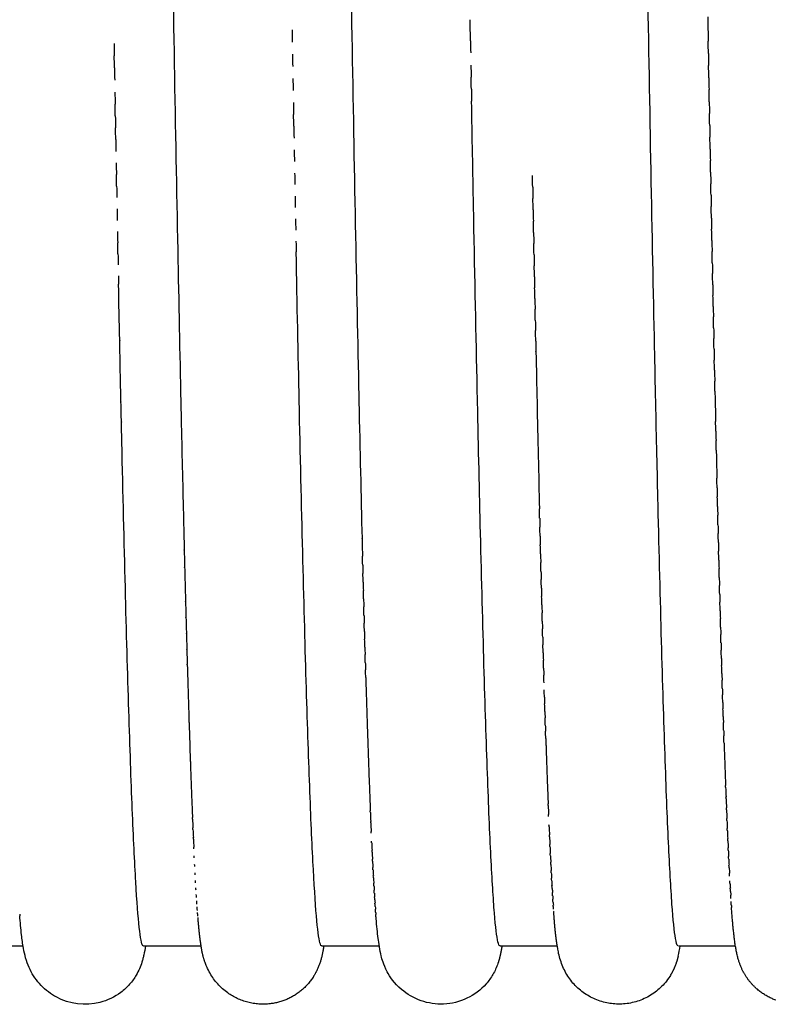
# Model space of a CAD drawing. Units: millimetres. Extents: x -85 to 335, y 349 to 646.
# Drawn here: x -12 to -7, y 551 to 558 of the extents above; entities that cross this region are included whole.
import ezdxf

# ---------------------------------------------------------------- set-up
doc = ezdxf.new("R2010")
doc.units = ezdxf.units.MM
doc.header["$MEASUREMENT"] = 0
doc.layers.add('-$cuerpo claor', color=2, linetype='Continuous')
doc.layers.add('-$Cuerpo oscuro', color=3, linetype='Continuous')

msp = doc.modelspace()

# ---------------------------------------------------------------- linework, layer by layer
at = {"layer": '-$cuerpo claor'}
for points, knots in [([(-11.0662, 576.5356), (-11.0644, 576.5345), (-11.0626, 576.5318), (-11.0608, 576.5274), (-11.053, 576.5081), (-11.0452, 576.4576), (-11.0374, 576.376), (-11.0296, 576.2944), (-11.0218, 576.1819), (-11.014, 576.0391), (-11.0061, 575.8962), (-10.9983, 575.7233), (-10.9905, 575.5213), (-10.9827, 575.3195), (-10.9749, 575.0889), (-10.9671, 574.8311), (-10.9593, 574.5732), (-10.9515, 574.2885), (-10.9437, 573.9786), (-10.9359, 573.6687), (-10.9281, 573.3343), (-10.9203, 572.9771), (-10.9195, 572.9433), (-10.9188, 572.9092), (-10.9181, 572.875), (-10.911, 572.5476), (-10.9039, 572.2021), (-10.8968, 571.8404), (-10.889, 571.4409), (-10.8812, 571.0221), (-10.8734, 570.5865), (-10.8656, 570.1507), (-10.8578, 569.699), (-10.85, 569.2337), (-10.8422, 568.7687), (-10.8344, 568.2911), (-10.8266, 567.8036), (-10.8188, 567.3159), (-10.811, 566.8192), (-10.8031, 566.3164), (-10.7953, 565.8134), (-10.7875, 565.3051), (-10.7797, 564.7945), (-10.7759, 564.542), (-10.772, 564.2891), (-10.7681, 564.0362), (-10.7642, 563.778), (-10.7602, 563.5198), (-10.7563, 563.2621), (-10.7485, 562.7517), (-10.7407, 562.2438), (-10.7329, 561.7411), (-10.7251, 561.2382), (-10.7173, 560.7415), (-10.7094, 560.2538), (-10.7016, 559.7663), (-10.6938, 559.2887), (-10.686, 558.8238), (-10.6782, 558.3591), (-10.6704, 557.9079), (-10.6626, 557.4727), (-10.6548, 557.0376), (-10.647, 556.6193), (-10.6392, 556.2203), (-10.6322, 555.8628), (-10.6252, 555.5213), (-10.6182, 555.1974), (-10.6174, 555.1596), (-10.6166, 555.1221), (-10.6158, 555.0849), (-10.6109, 554.8617), (-10.606, 554.6475), (-10.6011, 554.4427)], [369.610327, 369.610327, 369.610327, 369.610327, 369.962937, 369.962937, 369.962937, 371.497252, 371.497252, 371.497252, 373.032244, 373.032244, 373.032244, 374.568027, 374.568027, 374.568027, 376.103013, 376.103013, 376.103013, 377.637919, 377.637919, 377.637919, 379.17203, 379.17203, 379.17203, 379.317214, 379.317214, 379.317214, 380.707052, 380.707052, 380.707052, 382.242106, 382.242106, 382.242106, 383.777603, 383.777603, 383.777603, 385.312124, 385.312124, 385.312124, 386.847106, 386.847106, 386.847106, 388.382539, 388.382539, 388.382539, 389.14148, 389.14148, 389.14148, 389.916273, 389.916273, 389.916273, 391.450984, 391.450984, 391.450984, 392.986608, 392.986608, 392.986608, 394.521822, 394.521822, 394.521822, 396.056315, 396.056315, 396.056315, 397.590915, 397.590915, 397.590915, 398.965728, 398.965728, 398.965728, 399.125861, 399.125861, 399.125861, 400.085283, 400.085283, 400.085283, 400.085283]), ([(-9.8662, 576.5352), (-9.8584, 576.5289), (-9.8506, 576.4911), (-9.8427, 576.4222), (-9.8349, 576.3533), (-9.8271, 576.2534), (-9.8193, 576.1231), (-9.8115, 575.9927), (-9.8037, 575.832), (-9.7959, 575.6419), (-9.7881, 575.4519), (-9.7803, 575.2329), (-9.7725, 574.9862), (-9.7647, 574.7396), (-9.7569, 574.4657), (-9.749, 574.1661), (-9.7412, 573.8665), (-9.7334, 573.5418), (-9.7256, 573.1937), (-9.7233, 573.0895), (-9.7209, 572.9833), (-9.7186, 572.875), (-9.7131, 572.6216), (-9.7077, 572.3574), (-9.7022, 572.0831), (-9.6944, 571.6918), (-9.6866, 571.2806), (-9.6788, 570.8519), (-9.671, 570.4233), (-9.6632, 569.978), (-9.6553, 569.5185), (-9.6475, 569.0591), (-9.6397, 568.5863), (-9.6319, 568.1028), (-9.6241, 567.619), (-9.6163, 567.1255), (-9.6085, 566.625), (-9.6007, 566.1248), (-9.5929, 565.6186), (-9.5851, 565.1093), (-9.5796, 564.7524), (-9.5741, 564.3944), (-9.5687, 564.0362), (-9.5663, 563.8827), (-9.564, 563.7292), (-9.5616, 563.5758), (-9.5538, 563.065), (-9.546, 562.5557), (-9.5382, 562.051), (-9.5304, 561.5461), (-9.5226, 561.0466), (-9.5148, 560.5554), (-9.507, 560.0639), (-9.4992, 559.5816), (-9.4914, 559.1113), (-9.4835, 558.6412), (-9.4757, 558.184), (-9.4679, 557.7421), (-9.4601, 557.3003), (-9.4523, 556.8746), (-9.4445, 556.4676), (-9.4367, 556.0608), (-9.4289, 555.6734), (-9.4211, 555.3075), (-9.4203, 555.2706), (-9.4195, 555.2338), (-9.4187, 555.1974), (-9.4117, 554.8722), (-9.4047, 554.5652), (-9.3977, 554.2778)], [448.254233, 448.254233, 448.254233, 448.254233, 449.78922, 449.78922, 449.78922, 451.323496, 451.323496, 451.323496, 452.859167, 452.859167, 452.859167, 454.394454, 454.394454, 454.394454, 455.929063, 455.929063, 455.929063, 457.463855, 457.463855, 457.463855, 457.923167, 457.923167, 457.923167, 458.998653, 458.998653, 458.998653, 460.533604, 460.533604, 460.533604, 462.068058, 462.068058, 462.068058, 463.60252, 463.60252, 463.60252, 465.137965, 465.137965, 465.137965, 466.672417, 466.672417, 466.672417, 467.747261, 467.747261, 467.747261, 468.207801, 468.207801, 468.207801, 469.742109, 469.742109, 469.742109, 471.277093, 471.277093, 471.277093, 472.81287, 472.81287, 472.81287, 474.347848, 474.347848, 474.347848, 475.882747, 475.882747, 475.882747, 477.416851, 477.416851, 477.416851, 477.571682, 477.571682, 477.571682, 478.951851, 478.951851, 478.951851, 478.951851]), ([(-7.2717, 551.537), (-7.2767, 551.5407), (-7.2817, 551.5573), (-7.2868, 551.5868), (-7.2946, 551.6328), (-7.3024, 551.7099), (-7.3102, 551.8179), (-7.318, 551.9259), (-7.3258, 552.0645), (-7.3336, 552.233), (-7.3415, 552.4013), (-7.3493, 552.5992), (-7.3571, 552.8253), (-7.3649, 553.0515), (-7.3727, 553.3056), (-7.3805, 553.5862), (-7.3883, 553.8669), (-7.3961, 554.1736), (-7.404, 554.5045), (-7.4092, 554.7251), (-7.4144, 554.9563), (-7.4196, 555.1974), (-7.4222, 555.318), (-7.4248, 555.4411), (-7.4274, 555.5666), (-7.4352, 555.9428), (-7.443, 556.3398), (-7.4509, 556.7556), (-7.4587, 557.1713), (-7.4665, 557.6049), (-7.4743, 558.054), (-7.4797, 558.3629), (-7.4851, 558.6787), (-7.4904, 559.0006)], [194.015685, 194.015685, 194.015685, 194.015685, 195.000615, 195.000615, 195.000615, 196.53538, 196.53538, 196.53538, 198.071137, 198.071137, 198.071137, 199.605911, 199.605911, 199.605911, 201.140678, 201.140678, 201.140678, 202.675941, 202.675941, 202.675941, 203.699082, 203.699082, 203.699082, 204.211013, 204.211013, 204.211013, 205.746117, 205.746117, 205.746117, 207.281038, 207.281038, 207.281038, 208.336926, 208.336926, 208.336926, 208.336926]), ([(-8.4672, 551.5374), (-8.4681, 551.5366), (-8.469, 551.5362), (-8.4699, 551.5362), (-8.4741, 551.5362), (-8.4783, 551.5453), (-8.4825, 551.5634), (-8.4904, 551.5972), (-8.4982, 551.6622), (-8.506, 551.7583), (-8.5138, 551.8543), (-8.5216, 551.981), (-8.5294, 552.1378), (-8.5373, 552.2945), (-8.5451, 552.481), (-8.5529, 552.6961), (-8.5607, 552.9114), (-8.5685, 553.155), (-8.5763, 553.4255), (-8.5842, 553.6959), (-8.592, 553.9927), (-8.5998, 554.3143), (-8.6065, 554.5911), (-8.6132, 554.8859), (-8.62, 555.1974), (-8.6211, 555.2477), (-8.6222, 555.2984), (-8.6232, 555.3495), (-8.6311, 555.7172), (-8.6389, 556.1062), (-8.6467, 556.5146), (-8.6511, 556.7444), (-8.6555, 556.9802), (-8.6599, 557.2213)], [272.303744, 272.303744, 272.303744, 272.303744, 272.480905, 272.480905, 272.480905, 273.306302, 273.306302, 273.306302, 274.84204, 274.84204, 274.84204, 276.377324, 276.377324, 276.377324, 277.912148, 277.912148, 277.912148, 279.447948, 279.447948, 279.447948, 280.983305, 280.983305, 280.983305, 282.305109, 282.305109, 282.305109, 282.51853, 282.51853, 282.51853, 284.052943, 284.052943, 284.052943, 284.916738, 284.916738, 284.916738, 284.916738]), ([(-9.6685, 551.5368), (-9.6692, 551.5364), (-9.6698, 551.5362), (-9.6704, 551.5362), (-9.6731, 551.5362), (-9.6758, 551.5399), (-9.6785, 551.5473), (-9.6863, 551.5688), (-9.6941, 551.6217), (-9.7019, 551.7056), (-9.7097, 551.7895), (-9.7176, 551.9044), (-9.7254, 552.0494), (-9.7332, 552.1945), (-9.741, 552.3696), (-9.7488, 552.5737), (-9.7567, 552.7777), (-9.7645, 553.0104), (-9.7723, 553.2704), (-9.7801, 553.5303), (-9.7879, 553.8171), (-9.7957, 554.129), (-9.8036, 554.4409), (-9.8114, 554.7775), (-9.8192, 555.1367), (-9.8196, 555.1568), (-9.8201, 555.1771), (-9.8205, 555.1974), (-9.8274, 555.5174), (-9.8343, 555.8546), (-9.8413, 556.2074)], [350.960726, 350.960726, 350.960726, 350.960726, 351.0867, 351.0867, 351.0867, 351.613719, 351.613719, 351.613719, 353.148173, 353.148173, 353.148173, 354.683562, 354.683562, 354.683562, 356.219005, 356.219005, 356.219005, 357.754352, 357.754352, 357.754352, 359.289682, 359.289682, 359.289682, 360.825054, 360.825054, 360.825054, 360.91114, 360.91114, 360.91114, 362.269472, 362.269472, 362.269472, 362.269472]), ([(-8.2262, 555.5333), (-8.2239, 555.4193), (-8.2215, 555.3073), (-8.2191, 555.1974), (-8.2137, 554.9463), (-8.2083, 554.706), (-8.2028, 554.4772)], [555.711011, 555.711011, 555.711011, 555.711011, 556.177639, 556.177639, 556.177639, 557.243149, 557.243149, 557.243149, 557.243149]), ([(-7.0209, 555.2689), (-7.0204, 555.245), (-7.0199, 555.2211), (-7.0193, 555.1974), (-7.0184, 555.1532), (-7.0174, 555.1094), (-7.0165, 555.066)], [634.676783, 634.676783, 634.676783, 634.676783, 634.7776287, 634.7776287, 634.7776287, 634.9648848, 634.9648848, 634.9648848, 634.9648848]), ([(-10.8728, 551.5367), (-10.8734, 551.537), (-10.874, 551.5376), (-10.8745, 551.5383), (-10.8902, 551.5569), (-10.9058, 551.7012), (-10.9214, 551.968), (-10.9293, 552.1013), (-10.9371, 552.2648), (-10.9449, 552.4575), (-10.9527, 552.6503), (-10.9605, 552.872), (-10.9684, 553.1213), (-10.9762, 553.3707), (-10.984, 553.6473), (-10.9918, 553.9495), (-10.9996, 554.2515), (-11.0074, 554.5786), (-11.0153, 554.9288), (-11.0162, 554.9723), (-11.0172, 555.0161), (-11.0182, 555.0603)], [429.800527, 429.800527, 429.800527, 429.800527, 429.914087, 429.914087, 429.914087, 432.990264, 432.990264, 432.990264, 434.525485, 434.525485, 434.525485, 436.060943, 436.060943, 436.060943, 437.596717, 437.596717, 437.596717, 439.131297, 439.131297, 439.131297, 439.321799, 439.321799, 439.321799, 439.321799])]:
    msp.add_open_spline(points, degree=3, knots=knots, dxfattribs=at)
for points in [[(-8.6672, 557.6279), (-8.668, 557.6744), (-8.6688, 557.7211), (-8.6697, 557.7679)], [(-7.0694, 557.7888), (-7.0684, 557.7339), (-7.0674, 557.6792), (-7.0665, 557.6247)], [(-7.065, 557.5421), (-7.0645, 557.515), (-7.064, 557.4879), (-7.0635, 557.4609)], [(-11.0651, 557.4446), (-11.0656, 557.4714), (-11.0661, 557.4983), (-11.0665, 557.5252)], [(-8.6613, 557.3017), (-8.6618, 557.3287), (-8.6623, 557.3557), (-8.6628, 557.3829)], [(-7.0621, 557.379), (-7.0616, 557.3521), (-7.0611, 557.3253), (-7.0606, 557.2986)], [(-7.0591, 557.2174), (-7.0587, 557.1908), (-7.0582, 557.1643), (-7.0577, 557.1378)], [(-11.0592, 557.1218), (-11.0597, 557.1481), (-11.0602, 557.1745), (-11.0607, 557.201)], [(-9.8573, 557.0521), (-9.8578, 557.0784), (-9.8583, 557.1048), (-9.8588, 557.1313)], [(-11.0563, 556.9629), (-11.0568, 556.9889), (-11.0573, 557.015), (-11.0578, 557.0412)], [(-7.0562, 557.0574), (-7.0557, 557.0311), (-7.0552, 557.0049), (-7.0548, 556.9787)], [(-7.0533, 556.8991), (-7.0528, 556.8731), (-7.0523, 556.8471), (-7.0518, 556.8213)], [(-11.0504, 556.65), (-11.0509, 556.6755), (-11.0514, 556.7011), (-11.0519, 556.7267)], [(-7.0503, 556.7425), (-7.0499, 556.7168), (-7.0494, 556.6912), (-7.0489, 556.6656)], [(-8.2482, 556.6434), (-8.2478, 556.6176), (-8.2473, 556.5918), (-8.2468, 556.5661)], [(-7.0474, 556.5876), (-7.0469, 556.5622), (-7.0465, 556.5369), (-7.046, 556.5117)], [(-8.2453, 556.4897), (-8.2448, 556.4642), (-8.2443, 556.4387), (-8.2439, 556.4133)], [(-7.0445, 556.4345), (-7.044, 556.4094), (-7.0435, 556.3844), (-7.043, 556.3595)], [(-8.2424, 556.3373), (-8.2419, 556.3122), (-8.2414, 556.2872), (-8.2409, 556.2623)], [(-7.0416, 556.2832), (-7.0411, 556.2584), (-7.0406, 556.2338), (-7.0401, 556.2092)], [(-11.0416, 556.1938), (-11.0421, 556.2185), (-11.0426, 556.2432), (-11.0431, 556.268)], [(-8.2395, 556.1871), (-8.239, 556.1624), (-8.2385, 556.1377), (-8.238, 556.1131)], [(-7.0386, 556.1336), (-7.0381, 556.1092), (-7.0377, 556.0849), (-7.0372, 556.0607)], [(-8.2365, 556.0388), (-8.236, 556.0144), (-8.2356, 555.99), (-8.2351, 555.9658)], [(-11.0299, 555.6125), (-11.0325, 555.736), (-11.035, 555.8618), (-11.0376, 555.9898)], [(-7.0357, 555.986), (-7.0352, 555.9619), (-7.0347, 555.9379), (-7.0343, 555.914)], [(-8.2336, 555.8923), (-8.2331, 555.8683), (-8.2326, 555.8443), (-8.2321, 555.8204)], [(-7.0328, 555.8402), (-7.0323, 555.8165), (-7.0318, 555.7928), (-7.0313, 555.7692)], [(-8.2307, 555.7478), (-8.2302, 555.7241), (-8.2297, 555.7004), (-8.2292, 555.6768)], [(-7.0298, 555.6947), (-7.0293, 555.6707), (-7.0288, 555.6469), (-7.0283, 555.6231)], [(-11.0212, 555.1974), (-11.0241, 555.332), (-11.027, 555.4696), (-11.0299, 555.6102)], [(-8.2277, 555.6052), (-8.2272, 555.5818), (-8.2268, 555.5585), (-8.2263, 555.5353)], [(-7.0269, 555.5527), (-7.0264, 555.528), (-7.0258, 555.5035), (-7.0253, 555.4791)], [(-7.0239, 555.4097), (-7.0234, 555.3854), (-7.0228, 555.3612), (-7.0223, 555.3371)], [(-11.0182, 555.062), (-11.0192, 555.1059), (-11.0201, 555.1501), (-11.0211, 555.1947)], [(-7.015, 554.9998), (-7.0146, 554.9787), (-7.0141, 554.9576), (-7.0136, 554.9366)], [(-7.0122, 554.8721), (-7.0117, 554.8511), (-7.0112, 554.8301), (-7.0108, 554.8093)], [(-7.0105, 554.7996), (-7.0097, 554.7608), (-7.0088, 554.7222), (-7.0079, 554.684)], [(-7.0064, 554.6187), (-7.0059, 554.5983), (-7.0054, 554.5781), (-7.005, 554.5579)], [(-7.0035, 554.4935), (-7.003, 554.4736), (-7.0025, 554.4537), (-7.002, 554.434)], [(-10.6011, 554.4416), (-10.6001, 554.401), (-10.5992, 554.3608), (-10.5982, 554.3209)], [(-8.2013, 554.4143), (-8.2009, 554.3944), (-8.2004, 554.3745), (-8.1999, 554.3548)], [(-7.0005, 554.3706), (-7.0001, 554.3511), (-6.9996, 554.3317), (-6.9991, 554.3123)], [(-10.5982, 554.3197), (-10.5972, 554.2799), (-10.5962, 554.2404), (-10.5953, 554.2014)], [(-9.3976, 554.2753), (-9.3966, 554.2362), (-9.3957, 554.1974), (-9.3947, 554.1591)], [(-8.1984, 554.2929), (-8.1979, 554.2734), (-8.1975, 554.254), (-8.197, 554.2346)], [(-6.9976, 554.25), (-6.9971, 554.2309), (-6.9967, 554.2119), (-6.9962, 554.193)], [(-10.5952, 554.1999), (-10.5943, 554.161), (-10.5933, 554.1224), (-10.5923, 554.0842)], [(-8.1955, 554.1738), (-8.195, 554.1547), (-8.1945, 554.1357), (-8.1941, 554.1168)], [(-9.3932, 554.0995), (-9.3928, 554.0805), (-9.3923, 554.0616), (-9.3918, 554.0427)], [(-6.9947, 554.1317), (-6.9942, 554.113), (-6.9937, 554.0944), (-6.9933, 554.076)], [(-10.5923, 554.0825), (-10.5913, 554.0444), (-10.5904, 554.0067), (-10.5894, 553.9693)], [(-8.1925, 554.057), (-8.1921, 554.0384), (-8.1916, 554.0198), (-8.1911, 554.0013)], [(-10.5894, 553.9674), (-10.5884, 553.9302), (-10.5874, 553.8933), (-10.5865, 553.8569)], [(-9.3903, 553.9842), (-9.3898, 553.9656), (-9.3894, 553.9471), (-9.3889, 553.9287)], [(-6.9917, 554.0157), (-6.9913, 553.9975), (-6.9908, 553.9793), (-6.9903, 553.9613)], [(-8.1896, 553.9426), (-8.1891, 553.9244), (-8.1887, 553.9062), (-8.1882, 553.8882)], [(-6.9888, 553.902), (-6.9883, 553.8843), (-6.9879, 553.8666), (-6.9874, 553.8489)], [(-10.5864, 553.8547), (-10.5855, 553.8183), (-10.5845, 553.7824), (-10.5835, 553.7468)], [(-9.3874, 553.8713), (-9.3869, 553.8532), (-9.3864, 553.8351), (-9.386, 553.8171)], [(-8.1867, 553.8305), (-8.1862, 553.8127), (-8.1857, 553.7951), (-8.1853, 553.7775)], [(-6.9859, 553.7908), (-6.9854, 553.7734), (-6.9849, 553.7562), (-6.9845, 553.739)], [(-10.5835, 553.7443), (-10.5825, 553.7089), (-10.5816, 553.6738), (-10.5806, 553.6391)], [(-9.3844, 553.7608), (-9.384, 553.7431), (-9.3835, 553.7255), (-9.383, 553.7079)], [(-8.1838, 553.7208), (-8.1833, 553.7035), (-8.1828, 553.6863), (-8.1823, 553.6692)], [(-10.5805, 553.6364), (-10.5796, 553.6018), (-10.5786, 553.5677), (-10.5777, 553.5339)], [(-9.3815, 553.6526), (-9.381, 553.6354), (-9.3806, 553.6182), (-9.3801, 553.6012)], [(-6.9829, 553.6819), (-6.9825, 553.6649), (-6.982, 553.6481), (-6.9815, 553.6314)], [(-8.1808, 553.6135), (-8.1803, 553.5967), (-8.1799, 553.5799), (-8.1794, 553.5632)], [(-6.98, 553.5753), (-6.9795, 553.5589), (-6.9791, 553.5425), (-6.9786, 553.5262)], [(-10.5776, 553.5309), (-10.5767, 553.4973), (-10.5757, 553.464), (-10.5748, 553.4312)], [(-9.3786, 553.5469), (-9.3781, 553.5301), (-9.3776, 553.5134), (-9.3772, 553.4968)], [(-8.1779, 553.5087), (-8.1774, 553.4923), (-8.177, 553.476), (-8.1765, 553.4598)], [(-9.3756, 553.4437), (-9.3752, 553.4273), (-9.3747, 553.4111), (-9.3742, 553.395)], [(-6.977, 553.4713), (-6.9766, 553.4553), (-6.9761, 553.4394), (-6.9757, 553.4236)], [(-10.5747, 553.4278), (-10.5737, 553.3951), (-10.5728, 553.3629), (-10.5718, 553.331)], [(-8.1749, 553.4064), (-8.1745, 553.3905), (-8.174, 553.3746), (-8.1736, 553.3589)], [(-6.9741, 553.3698), (-6.9736, 553.3543), (-6.9732, 553.3389), (-6.9727, 553.3235)], [(-10.5717, 553.3272), (-10.5708, 553.2955), (-10.5698, 553.2642), (-10.5689, 553.2332)], [(-9.3727, 553.3429), (-9.3722, 553.327), (-9.3718, 553.3112), (-9.3713, 553.2956)], [(-9.3712, 553.2904), (-9.3702, 553.2595), (-9.3693, 553.2289), (-9.3684, 553.1987)], [(-6.9712, 553.2708), (-6.9707, 553.2558), (-6.9703, 553.2409), (-6.9698, 553.226)], [(-10.5688, 553.2291), (-10.5678, 553.1984), (-10.5669, 553.168), (-10.566, 553.138)], [(-9.3682, 553.1932), (-9.3673, 553.1632), (-9.3664, 553.1336), (-9.3654, 553.1044)], [(-8.1691, 553.2093), (-8.1686, 553.1943), (-8.1682, 553.1794), (-8.1677, 553.1647)], [(-6.9682, 553.1744), (-6.9678, 553.1598), (-6.9673, 553.1454), (-6.9669, 553.131)], [(-10.5658, 553.1335), (-10.5649, 553.1038), (-10.564, 553.0744), (-10.5631, 553.0454)], [(-8.1661, 553.1145), (-8.1657, 553.1), (-8.1652, 553.0856), (-8.1648, 553.0714)], [(-10.5629, 553.0405), (-10.562, 553.0117), (-10.561, 552.9834), (-10.5601, 552.9554)], [(-9.3653, 553.0985), (-9.3643, 553.0695), (-9.3634, 553.0409), (-9.3625, 553.0127)], [(-6.9653, 553.0805), (-6.9648, 553.0664), (-6.9644, 553.0525), (-6.964, 553.0386)], [(-9.3623, 553.0064), (-9.3614, 552.9784), (-9.3605, 552.9508), (-9.3596, 552.9236)], [(-8.1632, 553.0223), (-8.1628, 553.0083), (-8.1623, 552.9944), (-8.1619, 552.9806)], [(-6.9623, 552.9891), (-6.9619, 552.9756), (-6.9615, 552.9622), (-6.961, 552.9488)], [(-10.5599, 552.95), (-10.559, 552.9223), (-10.5581, 552.8949), (-10.5572, 552.8679)], [(-9.3594, 552.9168), (-9.3585, 552.8899), (-9.3576, 552.8633), (-9.3567, 552.8371)], [(-8.1603, 552.9326), (-8.1598, 552.9192), (-8.1594, 552.9058), (-8.1589, 552.8925)], [(-10.557, 552.8622), (-10.5561, 552.8354), (-10.5552, 552.8091), (-10.5543, 552.7832)], [(-8.1586, 552.8841), (-8.1578, 552.858), (-8.1569, 552.8323), (-8.156, 552.807)], [(-6.9594, 552.9004), (-6.959, 552.8874), (-6.9585, 552.8744), (-6.9581, 552.8616)], [(-6.9577, 552.8513), (-6.9569, 552.8262), (-6.956, 552.8014), (-6.9552, 552.777)], [(-10.554, 552.7769), (-10.5531, 552.7512), (-10.5522, 552.7259), (-10.5513, 552.701)], [(-9.3564, 552.8299), (-9.3555, 552.8039), (-9.3546, 552.7784), (-9.3537, 552.7532)], [(-8.1557, 552.7981), (-8.1548, 552.7731), (-8.1539, 552.7484), (-8.1531, 552.7241)], [(-9.3535, 552.7455), (-9.3526, 552.7206), (-9.3517, 552.6961), (-9.3508, 552.672)], [(-8.1527, 552.7146), (-8.1519, 552.6907), (-8.151, 552.6671), (-8.1501, 552.6438)], [(-6.9548, 552.7662), (-6.9539, 552.7422), (-6.9531, 552.7185), (-6.9522, 552.6951)], [(-10.5511, 552.6942), (-10.5502, 552.6696), (-10.5493, 552.6454), (-10.5484, 552.6215)], [(-9.3505, 552.6638), (-9.3496, 552.64), (-9.3487, 552.6166), (-9.3479, 552.5935)], [(-6.9518, 552.6837), (-6.951, 552.6607), (-6.9501, 552.6381), (-6.9493, 552.6158)], [(-10.5481, 552.6142), (-10.5473, 552.5907), (-10.5464, 552.5675), (-10.5455, 552.5447)], [(-9.3475, 552.5846), (-9.3467, 552.562), (-9.3458, 552.5396), (-9.3449, 552.5177)], [(-8.1498, 552.6339), (-8.1489, 552.611), (-8.1481, 552.5885), (-8.1472, 552.5663)], [(-6.9489, 552.6038), (-6.948, 552.582), (-6.9472, 552.5604), (-6.9464, 552.5392)], [(-10.5452, 552.5368), (-10.5443, 552.5144), (-10.5434, 552.4923), (-10.5426, 552.4706)], [(-9.3446, 552.5082), (-9.3437, 552.4867), (-9.3429, 552.4655), (-9.342, 552.4446)], [(-8.1468, 552.5557), (-8.146, 552.534), (-8.1451, 552.5126), (-8.1443, 552.4915)], [(-6.9459, 552.5266), (-6.9451, 552.5058), (-6.9443, 552.4854), (-6.9434, 552.4652)], [(-10.5422, 552.462), (-10.5413, 552.4407), (-10.5405, 552.4198), (-10.5396, 552.3992)], [(-8.1438, 552.4803), (-8.143, 552.4597), (-8.1422, 552.4394), (-8.1414, 552.4194)], [(-6.9429, 552.452), (-6.9421, 552.4324), (-6.9413, 552.413), (-6.9405, 552.394)], [(-10.5392, 552.3899), (-10.5384, 552.3698), (-10.5375, 552.35), (-10.5367, 552.3306)], [(-9.3416, 552.4345), (-9.3408, 552.4141), (-9.3399, 552.394), (-9.3391, 552.3742)], [(-6.9399, 552.3801), (-6.9391, 552.3616), (-6.9384, 552.3434), (-6.9376, 552.3255)], [(-10.5363, 552.3206), (-10.5354, 552.3016), (-10.5346, 552.283), (-10.5338, 552.2647)], [(-9.3386, 552.3634), (-9.3378, 552.3442), (-9.337, 552.3252), (-9.3362, 552.3066)], [(-8.1379, 552.3374), (-8.1371, 552.3191), (-8.1363, 552.3011), (-8.1355, 552.2833)], [(-6.9369, 552.3109), (-6.9362, 552.2936), (-6.9354, 552.2766), (-6.9347, 552.2598)], [(-10.5333, 552.2539), (-10.5325, 552.2362), (-10.5317, 552.2187), (-10.5308, 552.2016)], [(-8.1349, 552.27), (-8.1341, 552.2528), (-8.1333, 552.236), (-8.1326, 552.2194)], [(-6.9339, 552.2443), (-6.9332, 552.2283), (-6.9325, 552.2125), (-6.9317, 552.1969)], [(-9.3327, 552.2294), (-9.3319, 552.2125), (-9.3311, 552.1959), (-9.3303, 552.1797)], [(-8.1319, 552.2053), (-8.1312, 552.1893), (-8.1304, 552.1737), (-8.1296, 552.1583)], [(-6.9309, 552.1805), (-6.9302, 552.1657), (-6.9295, 552.1511), (-6.9288, 552.1368)], [(-9.3297, 552.1664), (-9.3289, 552.1508), (-9.3281, 552.1354), (-9.3274, 552.1203)], [(-8.1289, 552.1431), (-8.1282, 552.1284), (-8.1274, 552.114), (-8.1267, 552.0999)], [(-6.9279, 552.1195), (-6.9272, 552.1059), (-6.9266, 552.0926), (-6.9259, 552.0795)], [(-9.3267, 552.1061), (-9.3259, 552.0918), (-9.3252, 552.0777), (-9.3245, 552.0638)], [(-9.3236, 552.0483), (-9.3229, 552.0353), (-9.3222, 552.0226), (-9.3215, 552.0101)], [(-8.1259, 552.0837), (-8.1252, 552.0703), (-8.1245, 552.0572), (-8.1238, 552.0444)], [(-6.9249, 552.0612), (-6.9242, 552.0489), (-6.9236, 552.0369), (-6.9229, 552.025)], [(-9.3206, 551.9934), (-9.3199, 551.9818), (-9.3193, 551.9704), (-9.3186, 551.9592)], [(-8.1228, 552.027), (-8.1222, 552.015), (-8.1215, 552.0033), (-8.1209, 551.9917)], [(-9.3175, 551.9412), (-9.3169, 551.931), (-9.3163, 551.921), (-9.3157, 551.9112)], [(-8.1198, 551.9732), (-8.1192, 551.9625), (-8.1185, 551.9521), (-8.1179, 551.9418)], [(-8.1167, 551.922), (-8.1161, 551.9128), (-8.1156, 551.9037), (-8.115, 551.8948)], [(-6.9188, 551.9528), (-6.9182, 551.9432), (-6.9177, 551.9338), (-6.9171, 551.9245)], [(-9.3144, 551.8918), (-9.3139, 551.8831), (-9.3133, 551.8745), (-9.3127, 551.866)], [(-9.3113, 551.8451), (-9.3108, 551.8378), (-9.3103, 551.8307), (-9.3098, 551.8237)], [(-8.1136, 551.8735), (-8.1131, 551.8657), (-8.1126, 551.8581), (-8.1121, 551.8506)], [(-6.9157, 551.9025), (-6.9152, 551.8944), (-6.9147, 551.8864), (-6.9142, 551.8785)], [(-9.3082, 551.801), (-9.3077, 551.7953), (-9.3073, 551.7897), (-9.3069, 551.7843)], [(-8.1105, 551.8276), (-8.11, 551.8214), (-8.1096, 551.8153), (-8.1091, 551.8093)], [(-6.9093, 551.8089), (-6.909, 551.8042), (-6.9086, 551.7997), (-6.9083, 551.7951)], [(-11.703, 551.7502), (-11.7027, 551.7461), (-11.7023, 551.7419), (-11.702, 551.7379)], [(-9.3049, 551.7594), (-9.3046, 551.7554), (-9.3043, 551.7515), (-9.304, 551.7477)]]:
    msp.add_open_spline(points, degree=3, dxfattribs=at)
at = {"layer": '-$Cuerpo oscuro'}
for p, q in [((-11.0299, 555.6125), (-11.0299, 555.6102)), ((-8.2262, 555.5333), (-8.2263, 555.5353)), ((-11.0212, 555.1974), (-11.0211, 555.1947)), ((-11.0182, 555.062), (-11.0182, 555.0603)), ((-10.6011, 554.4416), (-10.6011, 554.4427)), ((-10.5982, 554.3197), (-10.5982, 554.3209)), ((-9.3976, 554.2753), (-9.3977, 554.2778)), ((-10.5952, 554.1999), (-10.5953, 554.2014)), ((-10.5923, 554.0825), (-10.5923, 554.0842)), ((-10.5894, 553.9674), (-10.5894, 553.9693)), ((-10.5864, 553.8547), (-10.5865, 553.8569)), ((-10.5835, 553.7443), (-10.5836, 553.7468)), ((-10.5806, 553.6364), (-10.5806, 553.6391)), ((-10.5776, 553.5309), (-10.5777, 553.5339)), ((-10.5747, 553.4278), (-10.5748, 553.4312)), ((-12.0707, 551.5362), (-11.6808, 551.5362)), ((-10.8686, 551.5362), (-10.4814, 551.5362)), ((-9.6685, 551.5362), (-9.2818, 551.5362)), ((-8.4672, 551.5362), (-8.0827, 551.5362)), ((-7.2664, 551.5362), (-6.8831, 551.5362))]:
    msp.add_line(p, q, dxfattribs=at)
for centre, radius, start, end in [((334.6867, 562.5396), 341.7849, 181.296003, 181.297635), ((121.8228, 557.2424), 132.4524, 181.69224, 181.693863), ((119.113, 557.1256), 128.5415, 181.707437, 181.709724), ((110.8217, 556.9131), 121.4464, 181.736337, 181.738263), ((108.4489, 556.8034), 117.8724, 181.752427, 181.755103), ((100.6378, 556.6), 111.2577, 181.783162, 181.785466), ((98.3962, 556.4914), 107.8149, 181.800237, 181.803377), ((90.9287, 556.2934), 101.5438, 181.832996, 181.835755), ((88.9355, 556.1897), 98.3494, 181.851129, 181.854821), ((81.8267, 555.9977), 92.437, 181.886119, 181.889421), ((80.0478, 555.898), 89.4569, 181.905396, 181.909746), ((73.3079, 555.7128), 83.9133, 181.94284, 181.946791), ((71.7142, 555.6163), 81.1185, 181.963373, 181.968503), ((78.2798, 555.7973), 86.4876, 181.924736, 181.930311), ((76.5194, 555.6957), 83.5257, 181.944488, 181.951561), ((65.349, 555.4384), 75.9497, 182.003507, 182.00824), ((70.1566, 555.5198), 78.3597, 181.983998, 181.990484), ((68.6002, 555.4222), 75.6018, 182.005125, 182.013338), ((63.9161, 555.3444), 73.3157, 182.025438, 182.031494), ((62.6372, 555.2547), 70.8356, 182.04733, 182.054956), ((57.9275, 555.1743), 68.5236, 182.068517, 182.074189), ((56.6351, 555.0824), 66.03, 182.092023, 182.099178), ((55.4425, 554.9928), 63.6362, 182.115385, 182.124386), ((61.2133, 555.159), 68.2103, 182.070084, 182.079652), ((51.0216, 554.9204), 61.613, 182.138319, 182.145127), ((49.9902, 554.835), 59.3805, 182.163336, 182.171891), ((44.6099, 554.6765), 55.1967, 182.21343, 182.22161), ((43.6018, 554.589), 52.9874, 182.24029, 182.25055), ((48.803, 554.7428), 56.9919, 182.18865, 182.1993), ((38.7881, 554.4468), 49.3704, 182.29406, 182.30401), ((-8.1195, 551.6677), 0.8742, 346.73557, 351.34919)]:
    msp.add_arc(centre, radius, start, end, dxfattribs=at)
for points in [[(-9.869, 557.7009), (-9.8685, 557.6731), (-9.868, 557.6454), (-9.8675, 557.6178)], [(-11.068, 557.6083), (-11.0675, 557.5805), (-11.067, 557.5529), (-11.0665, 557.5252)], [(-8.6672, 557.6279), (-8.6667, 557.6005), (-8.6662, 557.5732), (-8.6657, 557.546)], [(-7.065, 557.5421), (-7.0655, 557.5696), (-7.066, 557.5971), (-7.0665, 557.6247)], [(-11.0651, 557.4446), (-11.0646, 557.4171), (-11.0641, 557.3897), (-11.0636, 557.3623)], [(-8.6643, 557.464), (-8.6638, 557.4369), (-8.6633, 557.4098), (-8.6628, 557.3829)], [(-7.0621, 557.379), (-7.0626, 557.4062), (-7.0631, 557.4335), (-7.0635, 557.4609)], [(-9.8632, 557.3733), (-9.8627, 557.3461), (-9.8622, 557.319), (-9.8617, 557.2919)], [(-8.6613, 557.3017), (-8.6608, 557.2748), (-8.6604, 557.2481), (-8.6599, 557.2213)], [(-7.0591, 557.2174), (-7.0596, 557.2444), (-7.0601, 557.2714), (-7.0606, 557.2986)], [(-9.8602, 557.2119), (-9.8597, 557.185), (-9.8592, 557.1581), (-9.8587, 557.1313)], [(-11.0592, 557.1218), (-11.0587, 557.0949), (-11.0582, 557.068), (-11.0577, 557.0412)], [(-7.0562, 557.0574), (-7.0567, 557.0841), (-7.0572, 557.1109), (-7.0577, 557.1378)], [(-9.8573, 557.0521), (-9.8568, 557.0254), (-9.8563, 556.9989), (-9.8558, 556.9723)], [(-11.0563, 556.9629), (-11.0558, 556.9362), (-11.0553, 556.9096), (-11.0548, 556.8831)], [(-9.8544, 556.894), (-9.8539, 556.8676), (-9.8534, 556.8413), (-9.8529, 556.815)], [(-7.0504, 556.7425), (-7.0508, 556.7687), (-7.0513, 556.7949), (-7.0518, 556.8213)], [(-11.0534, 556.8056), (-11.0529, 556.7792), (-11.0524, 556.7529), (-11.0519, 556.7267)], [(-9.8514, 556.7375), (-9.8509, 556.7114), (-9.8505, 556.6854), (-9.85, 556.6594)], [(-11.0504, 556.65), (-11.0499, 556.6239), (-11.0494, 556.598), (-11.0489, 556.5721)], [(-7.0474, 556.5876), (-7.0479, 556.6135), (-7.0484, 556.6395), (-7.0489, 556.6656)], [(-9.8485, 556.5827), (-9.848, 556.5569), (-9.8475, 556.5312), (-9.847, 556.5056)], [(-8.2453, 556.4897), (-8.2458, 556.5151), (-8.2463, 556.5406), (-8.2468, 556.5661)], [(-11.0475, 556.4962), (-11.047, 556.4704), (-11.0465, 556.4447), (-11.046, 556.4191)], [(-7.0445, 556.4345), (-7.045, 556.4601), (-7.0455, 556.4859), (-7.046, 556.5117)], [(-9.8456, 556.4297), (-9.8451, 556.4042), (-9.8446, 556.3788), (-9.8441, 556.3535)], [(-8.2424, 556.3373), (-8.2429, 556.3625), (-8.2434, 556.3879), (-8.2439, 556.4133)], [(-7.0416, 556.2832), (-7.0421, 556.3085), (-7.0426, 556.334), (-7.0431, 556.3595)], [(-11.0446, 556.3441), (-11.0441, 556.3186), (-11.0436, 556.2933), (-11.0431, 556.268)], [(-8.2395, 556.1871), (-8.2399, 556.2121), (-8.2404, 556.2371), (-8.2409, 556.2623)], [(-11.0416, 556.1938), (-11.0411, 556.1687), (-11.0406, 556.1436), (-11.0402, 556.1187)], [(-7.0386, 556.1336), (-7.0391, 556.1587), (-7.0396, 556.1839), (-7.0401, 556.2092)], [(-8.2365, 556.0388), (-8.237, 556.0635), (-8.2375, 556.0882), (-8.238, 556.1131)], [(-7.0357, 555.986), (-7.0362, 556.0108), (-7.0367, 556.0357), (-7.0372, 556.0607)], [(-8.2336, 555.8923), (-8.2341, 555.9167), (-8.2346, 555.9412), (-8.2351, 555.9658)], [(-7.0328, 555.8402), (-7.0333, 555.8647), (-7.0338, 555.8893), (-7.0343, 555.914)], [(-8.2307, 555.7478), (-8.2312, 555.7719), (-8.2317, 555.7961), (-8.2321, 555.8204)], [(-8.2277, 555.6052), (-8.2282, 555.629), (-8.2287, 555.6529), (-8.2292, 555.6768)], [(-7.0269, 555.5527), (-7.0274, 555.5761), (-7.0279, 555.5995), (-7.0283, 555.6231)], [(-7.0239, 555.4097), (-7.0244, 555.4327), (-7.0249, 555.4559), (-7.0254, 555.4791)], [(-7.0209, 555.2689), (-7.0214, 555.2916), (-7.0219, 555.3143), (-7.0224, 555.3371)], [(-7.0151, 554.9998), (-7.0155, 555.0218), (-7.016, 555.0438), (-7.0165, 555.066)], [(-7.0122, 554.8721), (-7.0127, 554.8935), (-7.0132, 554.915), (-7.0136, 554.9366)], [(-7.0035, 554.4935), (-7.004, 554.5149), (-7.0045, 554.5363), (-7.005, 554.5579)], [(-7.0006, 554.3706), (-7.0011, 554.3916), (-7.0016, 554.4128), (-7.0021, 554.434)], [(-8.1984, 554.2929), (-8.1989, 554.3134), (-8.1994, 554.334), (-8.1999, 554.3548)], [(-6.9976, 554.25), (-6.9981, 554.2707), (-6.9986, 554.2915), (-6.9992, 554.3123)], [(-8.1955, 554.1738), (-8.196, 554.194), (-8.1965, 554.2143), (-8.197, 554.2346)], [(-6.9947, 554.1317), (-6.9952, 554.152), (-6.9957, 554.1724), (-6.9962, 554.193)], [(-9.3933, 554.0995), (-9.3938, 554.1193), (-9.3942, 554.1391), (-9.3947, 554.1591)], [(-8.1926, 554.057), (-8.1931, 554.0768), (-8.1936, 554.0968), (-8.1941, 554.1168)], [(-9.3903, 553.9842), (-9.3908, 554.0036), (-9.3913, 554.0231), (-9.3918, 554.0427)], [(-6.9918, 554.0157), (-6.9923, 554.0357), (-6.9928, 554.0558), (-6.9933, 554.076)], [(-8.1896, 553.9426), (-8.1902, 553.962), (-8.1907, 553.9816), (-8.1912, 554.0013)], [(-9.3874, 553.8713), (-9.3879, 553.8903), (-9.3884, 553.9095), (-9.3889, 553.9287)], [(-6.9888, 553.902), (-6.9894, 553.9217), (-6.9899, 553.9414), (-6.9904, 553.9613)], [(-8.1867, 553.8305), (-8.1872, 553.8496), (-8.1877, 553.8689), (-8.1882, 553.8882)], [(-6.9859, 553.7908), (-6.9864, 553.81), (-6.9869, 553.8294), (-6.9875, 553.8489)], [(-9.3845, 553.7608), (-9.385, 553.7794), (-9.3855, 553.7982), (-9.386, 553.8171)], [(-8.1838, 553.7208), (-8.1843, 553.7396), (-8.1848, 553.7585), (-8.1853, 553.7775)], [(-9.3815, 553.6526), (-9.382, 553.671), (-9.3825, 553.6894), (-9.383, 553.7079)], [(-8.1809, 553.6135), (-8.1814, 553.632), (-8.1819, 553.6505), (-8.1824, 553.6692)], [(-6.9801, 553.5753), (-6.9806, 553.5939), (-6.9811, 553.6126), (-6.9816, 553.6314)], [(-9.3786, 553.5469), (-9.3791, 553.5649), (-9.3796, 553.583), (-9.3801, 553.6012)], [(-6.9771, 553.4713), (-6.9776, 553.4895), (-6.9782, 553.5078), (-6.9787, 553.5262)], [(-9.3757, 553.4437), (-9.3762, 553.4613), (-9.3767, 553.479), (-9.3772, 553.4968)], [(-8.175, 553.4064), (-8.1755, 553.4241), (-8.176, 553.4419), (-8.1765, 553.4598)], [(-6.9742, 553.3698), (-6.9747, 553.3876), (-6.9752, 553.4056), (-6.9758, 553.4236)], [(-8.1721, 553.3066), (-8.1726, 553.3239), (-8.1731, 553.3413), (-8.1736, 553.3589)], [(-6.9713, 553.2708), (-6.9718, 553.2883), (-6.9723, 553.3058), (-6.9728, 553.3235)], [(-8.1691, 553.2093), (-8.1697, 553.2262), (-8.1702, 553.2433), (-8.1707, 553.2605)], [(-6.9683, 553.1744), (-6.9689, 553.1914), (-6.9694, 553.2087), (-6.9699, 553.226)], [(-8.1662, 553.1145), (-8.1667, 553.1311), (-8.1673, 553.1478), (-8.1678, 553.1647)], [(-6.9654, 553.0804), (-6.9659, 553.0972), (-6.9665, 553.114), (-6.967, 553.131)], [(-8.1633, 553.0223), (-8.1638, 553.0385), (-8.1643, 553.0549), (-8.1649, 553.0714)], [(-6.9625, 552.9891), (-6.963, 553.0055), (-6.9635, 553.022), (-6.9641, 553.0386)], [(-8.1604, 552.9326), (-8.1609, 552.9485), (-8.1614, 552.9645), (-8.1619, 552.9806)], [(-6.9595, 552.9004), (-6.9601, 552.9164), (-6.9606, 552.9325), (-6.9612, 552.9488)], [(-6.949, 552.6038), (-6.9492, 552.6078), (-6.9493, 552.6118), (-6.9495, 552.6158)], [(-6.9461, 552.5266), (-6.9463, 552.5308), (-6.9464, 552.535), (-6.9466, 552.5392)], [(-9.3417, 552.4345), (-9.3419, 552.4378), (-9.342, 552.4412), (-9.3421, 552.4446)], [(-8.144, 552.4803), (-8.1441, 552.484), (-8.1443, 552.4877), (-8.1444, 552.4915)], [(-6.9431, 552.452), (-6.9433, 552.4564), (-6.9435, 552.4608), (-6.9437, 552.4652)], [(-10.5393, 552.3899), (-10.5395, 552.393), (-10.5396, 552.3961), (-10.5397, 552.3992)], [(-9.3388, 552.3634), (-9.3389, 552.367), (-9.3391, 552.3706), (-9.3392, 552.3742)], [(-8.141, 552.4075), (-8.1412, 552.4114), (-8.1414, 552.4154), (-8.1415, 552.4194)], [(-6.9402, 552.3801), (-6.9404, 552.3847), (-6.9406, 552.3894), (-6.9408, 552.394)], [(-10.5364, 552.3206), (-10.5365, 552.3239), (-10.5367, 552.3272), (-10.5368, 552.3306)], [(-9.3358, 552.2951), (-9.336, 552.2989), (-9.3362, 552.3027), (-9.3363, 552.3066)], [(-8.1381, 552.3374), (-8.1383, 552.3416), (-8.1385, 552.3458), (-8.1386, 552.35)], [(-6.9372, 552.3109), (-6.9374, 552.3158), (-6.9376, 552.3206), (-6.9379, 552.3255)], [(-10.5334, 552.2539), (-10.5336, 552.2575), (-10.5338, 552.2611), (-10.5339, 552.2647)], [(-9.3329, 552.2294), (-9.3331, 552.2335), (-9.3332, 552.2376), (-9.3334, 552.2418)], [(-8.1351, 552.27), (-8.1353, 552.2744), (-8.1355, 552.2789), (-8.1357, 552.2833)], [(-6.9343, 552.2443), (-6.9345, 552.2495), (-6.9347, 552.2546), (-6.935, 552.2598)], [(-10.5305, 552.19), (-10.5306, 552.1938), (-10.5308, 552.1977), (-10.531, 552.2016)], [(-9.3299, 552.1664), (-9.3301, 552.1708), (-9.3303, 552.1752), (-9.3305, 552.1797)], [(-8.1322, 552.2053), (-8.1324, 552.21), (-8.1326, 552.2147), (-8.1328, 552.2194)], [(-6.9313, 552.1805), (-6.9315, 552.186), (-6.9318, 552.1914), (-6.9321, 552.1969)], [(-10.5275, 552.1287), (-10.5277, 552.1329), (-10.5279, 552.137), (-10.5281, 552.1413)], [(-9.3269, 552.1061), (-9.3272, 552.1108), (-9.3274, 552.1156), (-9.3276, 552.1203)], [(-8.1292, 552.143), (-8.1294, 552.1481), (-8.1297, 552.1532), (-8.1299, 552.1583)], [(-6.9283, 552.1195), (-6.9286, 552.1252), (-6.9289, 552.131), (-6.9292, 552.1368)], [(-10.5245, 552.0701), (-10.5247, 552.0746), (-10.525, 552.0792), (-10.5252, 552.0837)], [(-9.3239, 552.0483), (-9.3242, 552.0534), (-9.3245, 552.0586), (-9.3247, 552.0638)], [(-8.1262, 552.0836), (-8.1265, 552.089), (-8.1268, 552.0944), (-8.127, 552.0999)], [(-8.1232, 552.027), (-8.1235, 552.0328), (-8.1238, 552.0385), (-8.1242, 552.0444)], [(-6.9253, 552.0612), (-6.9257, 552.0672), (-6.926, 552.0733), (-6.9263, 552.0795)], [(-10.5215, 552.0143), (-10.5218, 552.0191), (-10.5221, 552.024), (-10.5223, 552.029)], [(-10.5185, 551.9608), (-10.5188, 551.9661), (-10.5191, 551.9716), (-10.5194, 551.9771)], [(-9.3209, 551.9933), (-9.3212, 551.9989), (-9.3216, 552.0045), (-9.3219, 552.0101)], [(-8.1202, 551.9731), (-8.1206, 551.9793), (-8.1209, 551.9854), (-8.1213, 551.9917)], [(-6.9223, 552.0056), (-6.9227, 552.012), (-6.9231, 552.0185), (-6.9234, 552.025)], [(-10.5155, 551.9102), (-10.5159, 551.9161), (-10.5162, 551.922), (-10.5166, 551.928)], [(-9.3179, 551.9412), (-9.3183, 551.9471), (-9.3186, 551.9531), (-9.319, 551.9592)], [(-9.3149, 551.8918), (-9.3153, 551.8982), (-9.3157, 551.9046), (-9.3161, 551.9112)], [(-8.1172, 551.922), (-8.1176, 551.9285), (-8.118, 551.9351), (-8.1184, 551.9418)], [(-6.9193, 551.9527), (-6.9197, 551.9595), (-6.9201, 551.9664), (-6.9205, 551.9733)], [(-6.9163, 551.9025), (-6.9168, 551.9097), (-6.9172, 551.9171), (-6.9177, 551.9245)], [(-10.5125, 551.8625), (-10.5129, 551.8689), (-10.5133, 551.8753), (-10.5137, 551.8818)], [(-9.3119, 551.8451), (-9.3124, 551.8519), (-9.3128, 551.8589), (-9.3133, 551.866)], [(-8.1142, 551.8734), (-8.1147, 551.8804), (-8.1151, 551.8875), (-8.1156, 551.8947)], [(-8.1112, 551.8275), (-8.1117, 551.8351), (-8.1122, 551.8428), (-8.1127, 551.8506)], [(-6.9133, 551.8549), (-6.9138, 551.8627), (-6.9143, 551.8705), (-6.9148, 551.8785)], [(-10.5095, 551.8175), (-10.5099, 551.8244), (-10.5104, 551.8314), (-10.5109, 551.8385)], [(-10.5064, 551.7752), (-10.507, 551.7827), (-10.5075, 551.7902), (-10.5081, 551.798)], [(-9.3088, 551.8009), (-9.3094, 551.8084), (-9.3099, 551.816), (-9.3104, 551.8237)], [(-9.3058, 551.7593), (-9.3064, 551.7675), (-9.307, 551.7758), (-9.3076, 551.7842)], [(-8.1081, 551.7842), (-8.1087, 551.7924), (-8.1093, 551.8007), (-8.1099, 551.8092)], [(-6.9102, 551.8088), (-6.9108, 551.8174), (-6.9114, 551.8263), (-6.912, 551.8353)], [(-10.5033, 551.7353), (-10.5039, 551.7435), (-10.5046, 551.7518), (-10.5053, 551.7604)]]:
    msp.add_open_spline(points, degree=3, dxfattribs=at)
for points, knots in [([(-9.8661, 557.5364), (-9.8661, 557.5358), (-9.8661, 557.5353), (-9.8661, 557.5347), (-9.8656, 557.5077), (-9.8651, 557.4809), (-9.8646, 557.454)], [26.17281815, 26.17281815, 26.17281815, 26.17281815, 26.17479168, 26.17479168, 26.17479168, 26.26954413, 26.26954413, 26.26954413, 26.26954413]), ([(-11.0622, 557.2824), (-11.0621, 557.2817), (-11.0621, 557.2809), (-11.0621, 557.2801), (-11.0616, 557.2536), (-11.0611, 557.2273), (-11.0607, 557.201)], [26.55666078, 26.55666078, 26.55666078, 26.55666078, 26.55947881, 26.55947881, 26.55947881, 26.65383577, 26.65383577, 26.65383577, 26.65383577]), ([(-7.0533, 556.8991), (-7.0538, 556.9249), (-7.0542, 556.9509), (-7.0547, 556.9768), (-7.0547, 556.9775), (-7.0548, 556.9781), (-7.0548, 556.9787)], [13.92198437, 13.92198437, 13.92198437, 13.92198437, 14.01647129, 14.01647129, 14.01647129, 14.01870481, 14.01870481, 14.01870481, 14.01870481]), ([(-8.2482, 556.6434), (-8.2487, 556.6689), (-8.2492, 556.6943), (-8.2497, 556.7199), (-8.2497, 556.7202), (-8.2497, 556.7205), (-8.2497, 556.7207)], [13.03934465, 13.03934465, 13.03934465, 13.03934465, 13.13392678, 13.13392678, 13.13392678, 13.13495961, 13.13495961, 13.13495961, 13.13495961]), ([(-9.8426, 556.2784), (-9.8426, 556.2781), (-9.8426, 556.2777), (-9.8426, 556.2774), (-9.8422, 556.254), (-9.8417, 556.2306), (-9.8413, 556.2074)], [27.708361, 27.708361, 27.708361, 27.708361, 27.70970806, 27.70970806, 27.70970806, 27.79939215, 27.79939215, 27.79939215, 27.79939215]), ([(-11.0387, 556.0454), (-11.0387, 556.0448), (-11.0387, 556.0442), (-11.0387, 556.0436), (-11.0383, 556.0256), (-11.038, 556.0077), (-11.0376, 555.9898)], [28.09281109, 28.09281109, 28.09281109, 28.09281109, 28.09511828, 28.09511828, 28.09511828, 28.16536995, 28.16536995, 28.16536995, 28.16536995]), ([(-7.0298, 555.6947), (-7.0303, 555.7184), (-7.0308, 555.7423), (-7.0313, 555.7662), (-7.0313, 555.7672), (-7.0313, 555.7682), (-7.0313, 555.7692)], [12.38550626, 12.38550626, 12.38550626, 12.38550626, 12.48121545, 12.48121545, 12.48121545, 12.48523961, 12.48523961, 12.48523961, 12.48523961]), ([(-7.0064, 554.6187), (-7.0069, 554.6389), (-7.0074, 554.6591), (-7.0078, 554.6794), (-7.0079, 554.681), (-7.0079, 554.6825), (-7.0079, 554.684)], [10.8538788, 10.8538788, 10.8538788, 10.8538788, 10.94576393, 10.94576393, 10.94576393, 10.95268601, 10.95268601, 10.95268601, 10.95268601]), ([(-8.2014, 554.4143), (-8.2018, 554.434), (-8.2023, 554.4538), (-8.2028, 554.4737), (-8.2028, 554.4749), (-8.2028, 554.476), (-8.2029, 554.4772)], [9.96997861, 9.96997861, 9.96997861, 9.96997861, 10.06257902, 10.06257902, 10.06257902, 10.06800926, 10.06800926, 10.06800926, 10.06800926]), ([(-6.983, 553.6818), (-6.9834, 553.6985), (-6.9839, 553.7153), (-6.9843, 553.7322), (-6.9844, 553.7345), (-6.9845, 553.7367), (-6.9845, 553.739)], [9.3199327, 9.3199327, 9.3199327, 9.3199327, 9.4092461, 9.4092461, 9.4092461, 9.4211743, 9.4211743, 9.4211743, 9.4211743]), ([(-8.1779, 553.5087), (-8.1784, 553.5249), (-8.1788, 553.5412), (-8.1793, 553.5576), (-8.1794, 553.5594), (-8.1794, 553.5613), (-8.1795, 553.5632)], [8.4368144, 8.4368144, 8.4368144, 8.4368144, 8.5266053, 8.5266053, 8.5266053, 8.5369872, 8.5369872, 8.5369872, 8.5369872]), ([(-9.3727, 553.3429), (-9.3732, 553.3586), (-9.3737, 553.3743), (-9.3741, 553.3902), (-9.3742, 553.3918), (-9.3742, 553.3934), (-9.3743, 553.395)], [7.86855621, 7.86855621, 7.86855621, 7.86855621, 7.95902303, 7.95902303, 7.95902303, 7.96812593, 7.96812593, 7.96812593, 7.96812593]), ([(-10.9182, 551.3401), (-10.9309, 551.318), (-10.9617, 551.2753), (-11.0388, 551.2036), (-11.205, 551.1236), (-11.3685, 551.1438), (-11.4575, 551.1925), (-11.4611, 551.1945), (-11.4646, 551.1964), (-11.4681, 551.1985), (-11.4873, 551.2095), (-11.5238, 551.2349), (-11.5873, 551.2957), (-11.6476, 551.3901), (-11.6778, 551.5059), (-11.6926, 551.6227), (-11.6994, 551.6954), (-11.7028, 551.7378)], [0, 0, 0, 0, 0.076644, 0.156874, 0.314416, 0.618637, 0.618637, 0.618637, 0.632812, 0.632812, 0.632812, 0.699238, 0.765769, 0.89591, 1.030659, 1.12178, 1.249488, 1.249488, 1.249488, 1.249488]), ([(-8.4829, 551.4177), (-8.4917, 551.3923), (-8.5137, 551.344), (-8.5761, 551.256), (-8.6861, 551.1734), (-8.8446, 551.1344), (-8.9509, 551.1501), (-8.9993, 551.1669), (-9.0505, 551.1846), (-9.0949, 551.2113), (-9.1837, 551.2865), (-9.2102, 551.3289), (-9.2551, 551.4128), (-9.2628, 551.446), (-9.2685, 551.4689), (-9.2772, 551.5032), (-9.2855, 551.5569), (-9.2942, 551.6265), (-9.2983, 551.6688), (-9.3026, 551.7201), (-9.3034, 551.7291), (-9.3041, 551.7383), (-9.3048, 551.7476)], [0, 0, 0, 0, 0.08048, 0.158741, 0.321869, 0.484686, 0.638577, 0.638577, 0.638577, 0.820864, 0.820864, 1.087623, 1.087623, 1.492412, 1.492412, 1.492412, 2.157751, 2.157751, 3.047044, 3.047044, 3.047044, 3.183318, 3.183318, 3.183318, 3.183318]), ([(-10.8559, 551.5362), (-10.8591, 551.5158), (-10.864, 551.4874), (-10.8727, 551.4514), (-10.8861, 551.4048), (-10.902, 551.3677), (-10.9182, 551.3401)], [0, 0, 0, 0, 0.0617691, 0.0864934, 0.1112158, 0.2070688, 0.2070688, 0.2070688, 0.2070688])]:
    msp.add_open_spline(points, degree=3, knots=knots, dxfattribs=at)
for points, weights, degree, knots in [([(-6.0552, 551.5362), (-6.0591, 551.5116), (-6.0648, 551.481), (-6.0772, 551.4357), (-6.084, 551.4119), (-6.1144, 551.3471), (-6.1366, 551.304), (-6.1898, 551.2542), (-6.2819, 551.169), (-6.4017, 551.1315), (-6.5259, 551.1489), (-6.5495, 551.1523), (-6.5949, 551.1627), (-6.684, 551.2008), (-6.7807, 551.2756), (-6.8606, 551.408), (-6.8796, 551.5093), (-6.887, 551.563), (-6.897, 551.6401), (-6.9044, 551.7175), (-6.9092, 551.7951)], [1, 1, 1, 1, 1, 1, 1, 1, 0.935697127564, 0.935697127564, 1, 1, 1, 1, 1, 1, 1, 1, 0.999631322131, 0.999631322131, 1], 3, [0.102358, 0.102358, 0.102358, 0.102358, 0.58848, 0.58848, 0.906864, 0.906864, 1.219849, 1.219849, 1.219849, 1.583806, 1.583806, 1.583806, 1.655394, 1.722736, 1.873884, 2.0159, 2.179042, 2.179042, 2.179042, 2.412232, 2.412232, 2.412232, 2.412232]), ([(-9.6992, 551.3769), (-9.7104, 551.3527), (-9.7373, 551.3065), (-9.8081, 551.227), (-9.9255, 551.1563), (-10.0853, 551.1341), (-10.1889, 551.1602), (-10.2345, 551.1811), (-10.3281, 551.224), (-10.4003, 551.2975), (-10.4415, 551.3919), (-10.4714, 551.4595), (-10.4774, 551.5107), (-10.4883, 551.58), (-10.4923, 551.6149), (-10.4968, 551.6625), (-10.4988, 551.6824), (-10.5006, 551.7034), (-10.5025, 551.7256)], [1, 1, 1, 1, 1, 1, 1, 1, 0.956201023038, 0.956201023038, 1, 1, 1, 1, 1, 1, 1, 1, 1], 3, [0, 0, 0, 0, 0.080026, 0.159506, 0.317881, 0.483177, 0.633354, 0.633354, 0.633354, 0.935522, 0.935522, 0.935522, 1.622776, 1.622776, 2.509797, 2.509797, 2.509797, 2.846469, 2.846469, 2.846469, 2.846469]), ([(-7.2685, 551.4671), (-7.2746, 551.4411), (-7.2829, 551.4158), (-7.2934, 551.3913), (-7.3745, 551.1994), (-7.5608, 551.1062), (-7.763, 551.1562), (-7.7841, 551.1613), (-7.8248, 551.1746), (-7.8999, 551.213), (-7.9806, 551.2805), (-8.0376, 551.3713), (-8.067, 551.4525), (-8.0763, 551.4965), (-8.0796, 551.5182), (-8.0938, 551.5981), (-8.0986, 551.6556), (-8.1071, 551.7708)], [1, 0.997420863358, 0.997420863358, 1, 0.840353976011, 0.840353976011, 1, 1, 1, 1, 1, 1, 1, 1, 1, 1, 1, 1], 3, [0, 0, 0, 0, 0.079829, 0.079829, 0.079829, 0.651474, 0.651474, 0.651474, 0.716681, 0.779073, 0.904291, 1.028207, 1.097077, 1.162893, 1.162893, 1.162893, 2.653817, 2.653817, 2.653817, 2.653817]), ([(-9.6553, 551.5362), (-9.657, 551.5254), (-9.659, 551.5143), (-9.6612, 551.5026), (-9.6679, 551.4591), (-9.6807, 551.4169), (-9.6992, 551.3769)], [1, 1, 1, 1, 0.993492793393, 0.993492793393, 1], 3, [78.8717938, 78.8717938, 78.8717938, 78.8717938, 79.0850181, 79.0850181, 79.0850181, 79.2167824, 79.2167824, 79.2167824, 79.2167824]), ([(-8.4554, 551.5362), (-8.4614, 551.4964), (-8.471, 551.4573), (-8.4761, 551.4372), (-8.4829, 551.4177)], [1, 0.998994036499, 1, 0.999132138524, 1], 2, [0, 0, 0, 0.0804622, 0.0804622, 0.1218198, 0.1218198, 0.1218198])]:
    msp.add_rational_spline(points, weights, degree=degree, knots=knots, dxfattribs=at)

doc.saveas('drawing.dxf')
